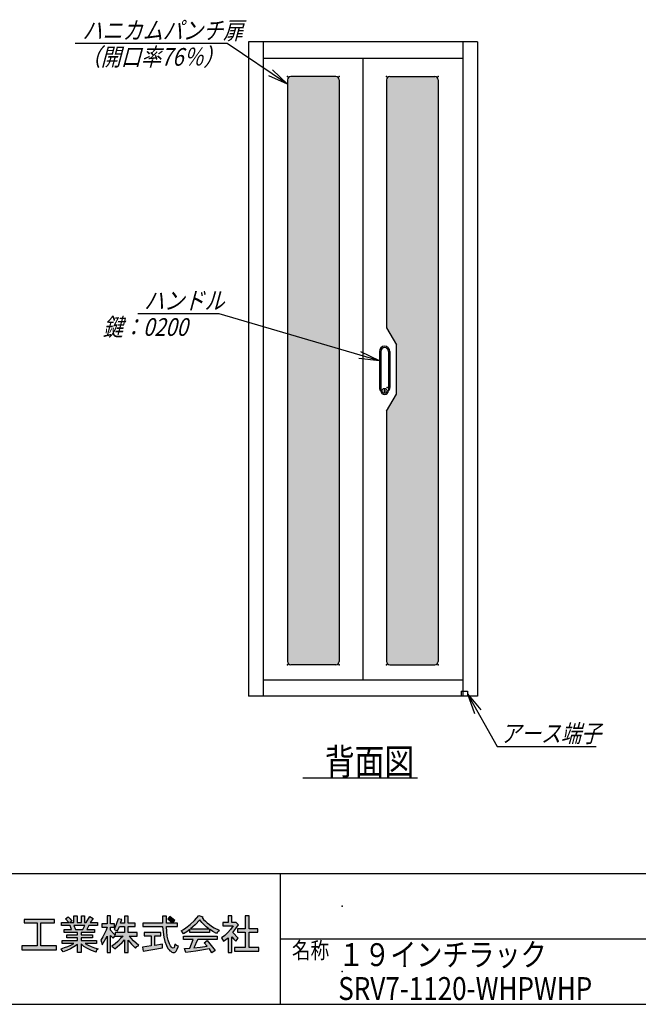
# Model space of a CAD drawing. Units: millimetres. Extents: x 0 to 398, y 1 to 284.
# Drawn here: x 204 to 298, y 5 to 155 of the extents above; entities that cross this region are included whole.
import ezdxf

# ---------------------------------------------------------------- set-up
doc = ezdxf.new("R2010")
doc.units = ezdxf.units.MM
doc.linetypes.add('DASHED', pattern=[4.5, 3, -1.5])
doc.styles.get("Standard").update_dxf_attribs({"font": 'ROMANS', "bigfont": 'EXTFONT'})
pattern_1 = [(0, (0, 0), (0.238156986, 0.1375), [0.15875, -0.3175]), (120, (0, 0), (-0.238156986, 0.1375), [0.15875, -0.3175]), (60, (0, 0), (0, 0.275), [-0.3175, 0.15875])]

# ---------------------------------------------------------------- blocks, each defined once
blk = doc.blocks.new('DTL0007')
at = {"color": 0, "linetype": 'Continuous'}
for p, q in [((-16, 54.5), (-16, -56)), ((-11.5, 54.5), (-11.5, -46)), ((11.5, 54.5), (11.5, -46)), ((16, 54.5), (16, -56)), ((-11.5, -46), (-11.5, -66)), ((11.5, -46), (11.5, -66)), ((-1, -63), (-1, -69)), ((-1, -63), (1, -63)), ((-1, -69), (1, -69)), ((1, -63), (1, -69))]:
    blk.add_line(p, q, dxfattribs=at)
blk.add_circle((0, -66), 7.5, dxfattribs=at)
for centre, radius, start, end in [((0, 54.5), 16, 0, 180), ((0, 54.5), 11.5, 0, 180), ((0, -56), 16, 180, 224.3644), ((0, -56), 16, 315.6356, 0), ((0, -66), 11.5, 180, 0)]:
    blk.add_arc(centre, radius, start, end, dxfattribs=at)
at = {"color": 0}
for p in [(7.5, -56), (0, -66)]:
    blk.add_point(p, dxfattribs=at)
blk = doc.blocks.new('SYM0005')
at = {"color": 7, "linetype": 'Continuous'}
for p, q in [((0, 0), (4.53, -8.07)), ((0, 0), (2, -2.45)), ((0, 0), (1.05, -2.98)), ((4.53, -8.07), (19.63, -8.07))]:
    blk.add_line(p, q, dxfattribs=at)
at = {"color": 7, "insert": (5.05, -7.39), "char_height": 2.7, "attachment_point": 7}
blk.add_mtext('{\\W0.833333;\\Q15;アース端子}', dxfattribs=at)
blk = doc.blocks.new('SYM0008')
at = {"color": 7, "linetype": 'Continuous'}
for p, q in [((-24.49, 7.2), (-36.89, 7.2)), ((0, 0), (-24.49, 7.2)), ((0, 0), (-3.14, 0.35)), ((0, 0), (-2.83, 1.4))]:
    blk.add_line(p, q, dxfattribs=at)
at = {"color": 7, "insert": (-35.96, 7.87), "char_height": 2.7, "attachment_point": 7}
blk.add_mtext('{\\W0.833333;\\Q15;ハンドル}', dxfattribs=at)
blk = doc.blocks.new('SYM0009')
at = {"color": 7, "linetype": 'Continuous'}
for p, q in [((-9.25, 6.18), (-32.45, 6.18)), ((0, 0), (-9.25, 6.18)), ((0, 0), (-2.29, 2.19)), ((0, 0), (-2.89, 1.27))]:
    blk.add_line(p, q, dxfattribs=at)
at = {"color": 7, "insert": (-31.37, 6.85), "char_height": 2.7, "attachment_point": 7}
blk.add_mtext('{\\W0.833333;\\Q15;ハニカムパンチ扉}', dxfattribs=at)

msp = doc.modelspace()

# ---------------------------------------------------------------- hatches: boundary and pattern name
h = msp.add_hatch()
h.set_pattern_fill('HONEY', scale=0.05, style=0, pattern_type=2)
h.set_pattern_definition(pattern_1)
h.paths.add_polyline_path([(244.65, 57.38), (244.65, 146.32, -0.414214), (245.15, 146.82), (252.02, 146.82, -0.414214), (252.52, 146.32), (252.52, 57.38, -0.414214), (252.02, 56.88), (245.15, 56.88, -0.414214)])
h = msp.add_hatch()
h.set_pattern_fill('HONEY', scale=0.05, style=0, pattern_type=2)
h.set_pattern_definition(pattern_1)
h.paths.add_polyline_path([(260.27, 146.82, 0.414214), (259.77, 146.32), (259.77, 108.38), (261.27, 105.78), (261.27, 98.28), (259.77, 95.68), (259.77, 57.38, 0.414214), (260.27, 56.88), (267.15, 56.88, 0.414214), (267.65, 57.38), (267.65, 146.32, 0.414214), (267.15, 146.82)])
h = msp.add_hatch(color=7)
h.paths.add_polyline_path([(212, 17.51), (211.33, 17.51), (211.69, 17.71), (211.41, 18.06), (211.13, 18.38), (210.73, 18.06), (211.21, 17.51), (210.1, 17.51), (210.1, 17.03), (211.41, 17.03), (211.65, 16.44), (210.53, 16.44), (210.53, 15.96), (212.52, 15.96), (212.52, 15.6), (210.89, 15.6), (210.89, 15.17), (212.52, 15.17), (212.52, 14.77), (210.18, 14.77), (210.18, 14.29), (211.96, 14.29), (211.53, 14.05), (211.05, 13.82), (210.57, 13.66), (210.06, 13.5), (210.22, 13.22), (210.34, 13.02), (210.89, 13.22), (211.45, 13.5), (212, 13.78), (212.52, 14.13), (212.52, 12.9), (213.08, 12.9), (213.08, 14.25), (213.51, 13.86), (214.07, 13.54), (214.66, 13.22), (215.38, 12.98), (215.42, 13.1), (215.46, 13.26), (215.58, 13.38), (215.7, 13.46), (215.14, 13.62), (214.62, 13.82), (214.15, 14.05), (213.71, 14.29), (215.46, 14.29), (215.46, 14.77), (213.08, 14.77), (213.08, 15.17), (214.82, 15.17), (214.82, 15.6), (213.08, 15.6), (213.08, 15.96), (215.14, 15.96), (215.14, 16.44), (213.95, 16.44), (214.27, 17.03), (215.58, 17.03), (215.58, 17.51), (214.46, 17.51), (214.94, 18.14), (214.42, 18.42), (213.87, 17.51), (213.63, 17.51), (213.63, 18.5), (213.15, 18.5), (213.15, 17.51), (212.48, 17.51), (212.48, 18.5), (212, 18.5)])
h.paths.add_polyline_path([(213.67, 17.03), (213.35, 16.44), (212.24, 16.44), (212, 17.03)])
for points in [[(217.08, 18.5), (217.6, 18.5), (217.6, 17.31), (218.2, 17.31), (218.2, 16.79), (217.6, 16.79), (217.6, 16.32), (218.04, 15.8), (218.28, 15.56), (218.28, 15.96), (219.74, 15.96), (219.74, 16.87), (218.95, 16.87), (218.67, 16.24), (218.16, 16.44), (218.47, 17.19), (218.75, 18.06), (219.31, 17.94), (219.11, 17.39), (219.74, 17.39), (219.74, 18.46), (220.26, 18.46), (220.26, 17.39), (221.33, 17.39), (221.33, 16.87), (220.26, 16.87), (220.26, 15.96), (221.65, 15.96), (221.65, 15.44), (220.46, 15.44), (220.74, 15.09), (221.09, 14.69), (221.49, 14.33), (221.93, 13.97), (221.61, 13.82), (221.41, 13.58), (220.78, 14.21), (220.26, 14.81), (220.26, 12.94), (219.74, 12.94), (219.74, 14.85), (219.35, 14.45), (218.95, 14.09), (218.59, 13.78), (218.24, 13.5), (218.04, 13.7), (217.8, 13.9), (218.28, 14.25), (218.71, 14.61), (219.11, 15.05), (219.51, 15.44), (218.28, 15.44), (218.28, 15.48), (218, 15.09), (217.6, 15.52), (217.6, 12.94), (217.08, 12.94), (217.08, 15.4), (216.33, 14.09), (216.21, 14.49), (216.09, 14.81), (216.41, 15.32), (216.69, 15.84), (216.93, 16.32), (217.08, 16.79), (216.25, 16.79), (216.25, 17.31), (217.08, 17.31)], [(225.54, 18.46), (226.14, 18.46), (226.14, 17.39), (227.8, 17.39), (227.8, 16.87), (226.14, 16.87), (226.17, 16.12), (226.25, 15.44), (226.41, 14.81), (226.61, 14.25), (226.73, 13.94), (226.89, 13.74), (227.01, 13.62), (227.17, 13.58), (227.25, 13.62), (227.29, 13.7), (227.41, 14.21), (227.68, 14.01), (227.96, 13.9), (227.76, 13.42), (227.6, 13.14), (227.45, 12.98), (227.37, 12.94), (227.29, 12.94), (227.13, 12.94), (226.97, 12.98), (226.81, 13.1), (226.65, 13.18), (226.53, 13.34), (226.37, 13.54), (226.14, 13.97), (225.9, 14.61), (225.74, 15.28), (225.62, 16.04), (225.54, 16.87), (222.52, 16.87), (222.52, 17.39), (225.54, 17.39)], [(226.65, 18.42), (227.41, 17.83), (227.05, 17.47), (226.33, 18.06)], [(235.54, 18.5), (236.1, 18.5), (236.1, 17.51), (236.69, 17.51), (236.77, 17.51), (237.13, 17.15), (236.73, 16.59), (236.26, 15.96), (237.09, 15.13), (236.73, 14.65), (236.42, 14.97), (236.1, 15.32), (236.1, 12.94), (235.54, 12.94), (235.54, 15.17), (235.19, 14.89), (234.87, 14.65), (234.55, 15.17), (235.03, 15.52), (235.5, 15.96), (235.94, 16.44), (236.34, 16.99), (234.75, 16.99), (234.75, 17.51), (235.54, 17.51)], [(238.16, 18.5), (238.76, 18.5), (238.76, 16.56), (240.07, 16.56), (240.07, 16.04), (238.76, 16.04), (238.76, 13.7), (240.27, 13.7), (240.27, 13.14), (236.54, 13.14), (236.54, 13.7), (238.16, 13.7), (238.16, 16.04), (236.97, 16.04), (236.97, 16.56), (238.16, 16.56)], [(204.38, 17.98), (209.03, 17.98), (209.03, 17.47), (206.92, 17.47), (206.92, 13.94), (209.34, 13.94), (209.34, 13.34), (204.02, 13.34), (204.02, 13.94), (206.37, 13.94), (206.37, 17.47), (204.38, 17.47)], [(222.72, 16), (225.3, 16), (225.3, 15.48), (224.35, 15.48), (224.35, 13.97), (225.54, 14.17), (225.54, 13.62), (222.6, 13.14), (222.48, 13.74), (223.79, 13.94), (223.79, 15.48), (222.72, 15.48)], [(228.72, 14.89), (230.22, 14.89), (229.71, 13.58), (228.87, 13.54), (229.07, 12.9), (230.62, 13.14), (232.69, 13.46), (233.08, 12.86), (233.6, 13.22), (232.96, 14.01), (232.33, 14.73), (231.89, 14.41), (232.33, 13.9), (231.3, 13.74), (230.3, 13.62), (230.46, 13.94), (230.74, 14.53), (230.94, 14.89), (233.88, 14.89), (233.88, 15.4), (228.72, 15.4)]]:
    msp.add_hatch(color=7).paths.add_polyline_path(points)
h = msp.add_hatch(color=7)
h.paths.add_polyline_path([(228.4, 16.24), (228.56, 16.08), (228.72, 15.76), (229.23, 16.08), (229.71, 16.44), (229.71, 16), (232.69, 16), (232.69, 16.48), (233.24, 16.12), (233.8, 15.8), (233.88, 15.96), (233.96, 16.08), (234.07, 16.2), (234.19, 16.32), (233.4, 16.71), (233.04, 16.95), (232.69, 17.19), (232.37, 17.43), (232.09, 17.71), (231.81, 17.98), (231.57, 18.26), (231.69, 18.38), (231.06, 18.58), (230.42, 17.83), (229.75, 17.19), (229.07, 16.67), (228.76, 16.44)])
h.paths.add_polyline_path([(232.61, 16.52), (229.83, 16.52), (230.5, 17.15), (231.22, 17.9), (231.53, 17.51), (231.85, 17.19), (232.21, 16.83)])

# ---------------------------------------------------------------- linework, layer by layer
at = {"color": 7, "linetype": 'Continuous'}
for p, q in [((273.65, 152.1), (238.65, 152.1)), ((238.65, 152.1), (238.65, 52.1)), ((240.9, 152.1), (240.9, 52.1)), ((245.65, 152.18), (245.65, 152.1)), ((245.65, 152.18), (266.65, 152.18)), ((266.65, 152.18), (266.65, 152.1)), ((271.4, 152.1), (271.4, 52.1)), ((273.65, 152.1), (273.65, 52.1)), ((240.9, 149.6), (271.4, 149.6)), ((256.15, 149.6), (256.15, 54.6)), ((244.65, 146.32), (244.65, 57.38)), ((252.02, 146.82), (245.15, 146.82)), ((252.52, 146.32), (252.52, 57.38)), ((259.77, 146.32), (259.77, 108.38)), ((260.27, 146.82), (267.15, 146.82)), ((267.65, 146.32), (267.65, 57.38)), ((259.77, 108.38), (261.27, 105.78)), ((261.27, 98.28), (261.27, 105.78)), ((259.77, 95.68), (261.27, 98.28)), ((259.77, 95.68), (259.77, 57.38)), ((252.02, 56.88), (245.15, 56.88)), ((260.27, 56.88), (267.15, 56.88)), ((240.9, 54.6), (271.4, 54.6)), ((273.65, 52.1), (238.65, 52.1)), ((246.99, 39.6), (264.49, 39.6)), ((82.25, 25), (398, 25)), ((243.5, 25), (243.5, 5)), ((243.5, 15), (398, 15)), ((5, 5), (398, 5))]:
    msp.add_line(p, q, dxfattribs=at)
at = {"color": 7, "linetype": 'DASHED'}
for p, q in [((271.15, 52.85), (272.15, 52.85)), ((271.15, 52.85), (271.15, 52.1)), ((272.15, 52.85), (272.15, 52.1))]:
    msp.add_line(p, q, dxfattribs=at)
at = {"color": 7, "linetype": 'Continuous'}
for points in [[(212, 17.51), (212, 18.5), (212.48, 18.5), (212.48, 17.51), (213.15, 17.51), (213.15, 18.5), (213.63, 18.5), (213.63, 17.51), (213.87, 17.51), (214.42, 18.42), (214.94, 18.14), (214.46, 17.51), (215.58, 17.51), (215.58, 17.03), (214.27, 17.03), (213.95, 16.44), (215.14, 16.44), (215.14, 15.96), (213.08, 15.96), (213.08, 15.6), (214.82, 15.6), (214.82, 15.17), (213.08, 15.17), (213.08, 14.77), (215.46, 14.77), (215.46, 14.29), (213.71, 14.29), (214.15, 14.05), (214.62, 13.82), (215.14, 13.62), (215.7, 13.46), (215.58, 13.38), (215.46, 13.26), (215.42, 13.1), (215.38, 12.98), (214.66, 13.22), (214.07, 13.54), (213.51, 13.86), (213.08, 14.25), (213.08, 12.9), (212.52, 12.9), (212.52, 14.13), (212, 13.78), (211.45, 13.5), (210.89, 13.22), (210.34, 13.02), (210.22, 13.22), (210.06, 13.5), (210.57, 13.66), (211.05, 13.82), (211.53, 14.05), (211.96, 14.29), (210.18, 14.29), (210.18, 14.77), (212.52, 14.77), (212.52, 15.17), (210.89, 15.17), (210.89, 15.6), (212.52, 15.6), (212.52, 15.96), (210.53, 15.96), (210.53, 16.44), (211.65, 16.44), (211.41, 17.03), (210.1, 17.03), (210.1, 17.51), (211.21, 17.51), (210.73, 18.06), (211.13, 18.38), (211.41, 18.06), (211.69, 17.71), (211.33, 17.51), (212, 17.51)], [(217.08, 18.5), (217.08, 17.31), (216.25, 17.31), (216.25, 16.79), (217.08, 16.79), (216.93, 16.32), (216.69, 15.84), (216.41, 15.32), (216.09, 14.81), (216.21, 14.49), (216.33, 14.09), (217.08, 15.4), (217.08, 12.94), (217.6, 12.94), (217.6, 15.52), (218, 15.09), (218.28, 15.48), (218.28, 15.44), (219.51, 15.44), (219.11, 15.05), (218.71, 14.61), (218.28, 14.25), (217.8, 13.9), (218.04, 13.7), (218.24, 13.5), (218.59, 13.78), (218.95, 14.09), (219.35, 14.45), (219.74, 14.85), (219.74, 12.94), (220.26, 12.94), (220.26, 14.81), (220.78, 14.21), (221.41, 13.58), (221.61, 13.82), (221.93, 13.97), (221.49, 14.33), (221.09, 14.69), (220.74, 15.09), (220.46, 15.44), (221.65, 15.44), (221.65, 15.96), (220.26, 15.96), (220.26, 16.87), (221.33, 16.87), (221.33, 17.39), (220.26, 17.39), (220.26, 18.46), (219.74, 18.46), (219.74, 17.39), (219.11, 17.39), (219.31, 17.94), (218.75, 18.06), (218.47, 17.19), (218.16, 16.44), (218.67, 16.24), (218.95, 16.87), (219.74, 16.87), (219.74, 15.96), (218.28, 15.96), (218.28, 15.56), (218.04, 15.8), (217.6, 16.32), (217.6, 16.79), (218.2, 16.79), (218.2, 17.31), (217.6, 17.31), (217.6, 18.5), (217.08, 18.5)], [(225.54, 18.46), (225.54, 17.39), (222.52, 17.39), (222.52, 16.87), (225.54, 16.87), (225.62, 16.04), (225.74, 15.28), (225.9, 14.61), (226.14, 13.97), (226.37, 13.54), (226.53, 13.34), (226.65, 13.18), (226.81, 13.1), (226.97, 12.98), (227.13, 12.94), (227.29, 12.94), (227.37, 12.94), (227.45, 12.98), (227.6, 13.14), (227.76, 13.42), (227.96, 13.9), (227.68, 14.01), (227.41, 14.21), (227.29, 13.7), (227.25, 13.62), (227.17, 13.58), (227.01, 13.62), (226.89, 13.74), (226.73, 13.94), (226.61, 14.25), (226.41, 14.81), (226.25, 15.44), (226.17, 16.12), (226.14, 16.87), (227.8, 16.87), (227.8, 17.39), (226.14, 17.39), (226.14, 18.46), (225.54, 18.46)], [(226.65, 18.42), (226.33, 18.06), (227.05, 17.47), (227.41, 17.83), (226.65, 18.42)], [(228.4, 16.24), (228.76, 16.44), (229.07, 16.67), (229.75, 17.19), (230.42, 17.83), (231.06, 18.58), (231.69, 18.38), (231.57, 18.26), (231.81, 17.98), (232.09, 17.71), (232.37, 17.43), (232.69, 17.19), (233.04, 16.95), (233.4, 16.71), (234.19, 16.32), (234.07, 16.2), (233.96, 16.08), (233.88, 15.96), (233.8, 15.8), (233.24, 16.12), (232.69, 16.48), (232.69, 16), (229.71, 16), (229.71, 16.44), (229.23, 16.08), (228.72, 15.76), (228.56, 16.08), (228.4, 16.24)], [(235.54, 18.5), (235.54, 17.51), (234.75, 17.51), (234.75, 16.99), (236.34, 16.99), (235.94, 16.44), (235.5, 15.96), (235.03, 15.52), (234.55, 15.17), (234.87, 14.65), (235.19, 14.89), (235.54, 15.17), (235.54, 12.94), (236.1, 12.94), (236.1, 15.32), (236.42, 14.97), (236.73, 14.65), (237.09, 15.13), (236.26, 15.96), (236.73, 16.59), (237.13, 17.15), (236.77, 17.51), (236.69, 17.51), (236.1, 17.51), (236.1, 18.5), (235.54, 18.5)], [(238.16, 18.5), (238.16, 16.56), (236.97, 16.56), (236.97, 16.04), (238.16, 16.04), (238.16, 13.7), (236.54, 13.7), (236.54, 13.14), (240.27, 13.14), (240.27, 13.7), (238.76, 13.7), (238.76, 16.04), (240.07, 16.04), (240.07, 16.56), (238.76, 16.56), (238.76, 18.5), (238.16, 18.5)], [(204.38, 17.98), (204.38, 17.47), (206.37, 17.47), (206.37, 13.94), (204.02, 13.94), (204.02, 13.34), (209.34, 13.34), (209.34, 13.94), (206.92, 13.94), (206.92, 17.47), (209.03, 17.47), (209.03, 17.98), (204.38, 17.98)], [(213.67, 17.03), (212, 17.03), (212.24, 16.44), (213.35, 16.44), (213.67, 17.03)], [(232.61, 16.52), (232.21, 16.83), (231.85, 17.19), (231.53, 17.51), (231.22, 17.9), (230.5, 17.15), (229.83, 16.52), (232.61, 16.52)], [(222.72, 16), (222.72, 15.48), (223.79, 15.48), (223.79, 13.94), (222.48, 13.74), (222.6, 13.14), (225.54, 13.62), (225.54, 14.17), (224.35, 13.97), (224.35, 15.48), (225.3, 15.48), (225.3, 16), (222.72, 16)], [(228.72, 14.89), (228.72, 15.4), (233.88, 15.4), (233.88, 14.89), (230.94, 14.89), (230.74, 14.53), (230.46, 13.94), (230.3, 13.62), (231.3, 13.74), (232.33, 13.9), (231.89, 14.41), (232.33, 14.73), (232.96, 14.01), (233.6, 13.22), (233.08, 12.86), (232.69, 13.46), (230.62, 13.14), (229.07, 12.9), (228.87, 13.54), (229.71, 13.58), (230.22, 14.89), (228.72, 14.89)]]:
    msp.add_lwpolyline(points, dxfattribs=at)
for centre, start, end in [((245.15, 146.32), 90, 180), ((252.02, 146.32), 0, 90), ((260.27, 146.32), 90, 180), ((267.15, 146.32), 0, 90), ((245.15, 57.38), 180, 270), ((252.02, 57.38), 270, 0), ((260.27, 57.38), 180, 270), ((267.15, 57.38), 270, 0)]:
    msp.add_arc(centre, 0.5, start, end, dxfattribs=at)
at = {"color": 7}
for p in [(244.65, 146.82), (252.52, 146.82), (259.77, 146.82), (267.65, 146.82), (244.65, 56.88), (252.52, 56.88), (259.77, 56.88), (267.65, 56.88), (253, 20), (253, 10)]:
    msp.add_point(p, dxfattribs=at)

# ---------------------------------------------------------------- block references
for name, p in [('SYM0009', (244.65, 145.66)), ('SYM0008', (258.67, 103.35)), ('SYM0005', (272.15, 52.45))]:
    msp.add_blockref(name, p, dxfattribs=at)
at = {"color": 7, "xscale": 0.05, "yscale": 0.05, "zscale": 0.05}
msp.add_blockref('DTL0007', (259.46, 102.07), dxfattribs=at)

# ---------------------------------------------------------------- texts
at = {"color": 7, "attachment_point": 7}
for s, insert, char_height in [('{\\W0.833333;\\Q15;（開口率76％）}', (213.03, 148.46), 2.7), ('{\\W0.833333;\\Q15;鍵：0200}', (216.42, 107.17), 2.7), ('{\\W0.833333;背面図}', (250.34, 40.1), 4), ('{\\W0.833333;名称}', (245.31, 12), 2.5), ('{\\W0.833333;１９インチラック}', (252.38, 10.84), 3.5), ('{\\W0.833333;SRV7-1120-WHPWHP}', (252.38, 5.66), 3.5)]:
    msp.add_mtext(s, dxfattribs=dict(at, insert=insert, char_height=char_height))

doc.saveas('drawing.dxf')
